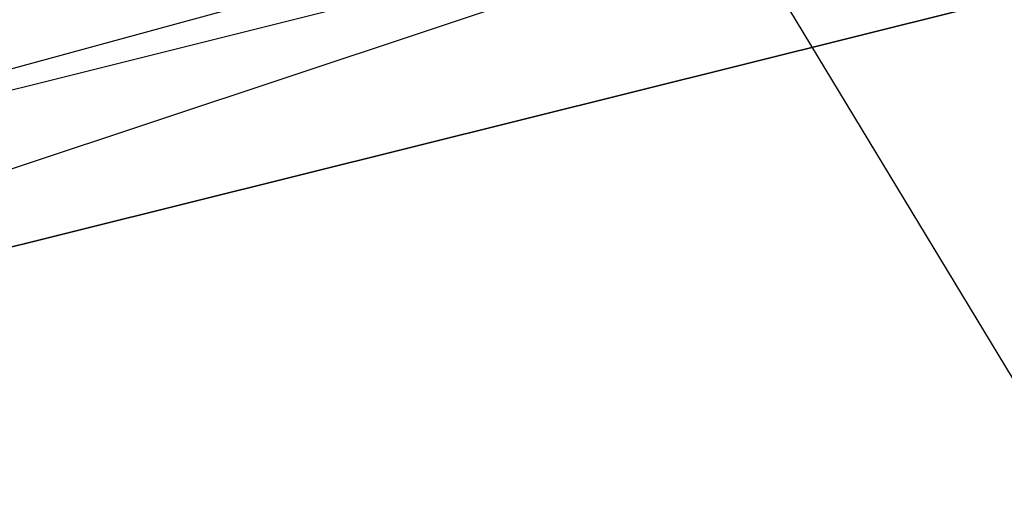
# Model space of a CAD drawing. Units: millimetres. Extents: x -7126 to 20837, y -5386 to 16185.
# Drawn here: x -1477 to -1451, y 10037 to 10050 of the extents above; entities that cross this region are included whole.
import ezdxf

# ---------------------------------------------------------------- set-up
doc = ezdxf.new("R2010")
doc.units = ezdxf.units.MM
doc.layers.add('DRAUFSICHT', color=7, linetype='Continuous')

msp = doc.modelspace()

# ---------------------------------------------------------------- linework, layer by layer
at = {"layer": 'DRAUFSICHT', "lineweight": 25}
for points in [[(-1583.264, 10088.039), (-1549.398, 10054.173), (-1502.838, 10041.461), (-1456.26, 10054.173), (-1418.174, 10088.039), (-1405.462, 10134.616), (-1418.174, 10181.16), (-1452.04, 10219.262), (-1502.838, 10231.975), (-1549.398, 10219.262), (-1583.264, 10181.16)], [(-1583.264, 10088.039), (-1549.398, 10054.173), (-1502.838, 10041.461), (-1452.04, 10054.173), (-1418.174, 10088.039), (-1405.462, 10134.616), (-1418.174, 10181.16), (-1452.04, 10219.262), (-1502.838, 10231.975), (-1549.398, 10219.262), (-1583.264, 10181.16)], [(-1583.264, 10088.039), (-1549.398, 10054.173), (-1502.838, 10037.258), (-1452.04, 10054.173), (-1418.174, 10088.039), (-1405.462, 10134.616), (-1418.174, 10181.16), (-1452.04, 10219.262), (-1502.838, 10231.975), (-1549.398, 10219.262), (-1583.264, 10181.16)], [(-1583.264, 10088.039), (-1549.398, 10049.936), (-1502.838, 10037.258), (-1452.04, 10049.936), (-1418.174, 10088.039), (-1405.462, 10134.616), (-1418.174, 10181.16), (-1452.04, 10219.262), (-1502.838, 10231.975), (-1549.398, 10219.262), (-1583.264, 10181.16)], [(-1583.264, 10088.039), (-1549.398, 10049.936), (-1502.838, 10037.258), (-1452.04, 10049.936), (-1418.174, 10088.039), (-1405.462, 10134.616), (-1418.174, 10185.397), (-1452.04, 10219.262), (-1502.838, 10231.975), (-1549.398, 10219.262), (-1583.264, 10185.397)], [(-1583.264, 10088.039), (-1549.398, 10049.936), (-1502.838, 10037.258), (-1452.04, 10049.936), (-1418.174, 10088.039), (-1405.462, 10134.616), (-1418.174, 10185.397), (-1452.04, 10219.262), (-1502.838, 10231.975), (-1549.398, 10219.262), (-1583.264, 10185.397)], [(-1583.264, 10088.039), (-1549.398, 10049.936), (-1502.838, 10037.258), (-1452.04, 10049.936), (-1418.174, 10088.039), (-1405.462, 10134.616), (-1418.174, 10185.397), (-1452.04, 10219.262), (-1502.838, 10231.975), (-1549.398, 10219.262), (-1583.264, 10185.397)], [(-1583.264, 10088.039), (-1549.398, 10049.936), (-1502.838, 10037.258), (-1452.04, 10049.936), (-1418.174, 10088.039), (-1405.462, 10134.616), (-1418.174, 10181.16), (-1452.04, 10219.262), (-1502.838, 10231.975), (-1549.398, 10219.262), (-1583.264, 10181.16)], [(-1583.264, 10088.039), (-1549.398, 10049.936), (-1502.838, 10037.258), (-1452.04, 10049.936), (-1418.174, 10088.039), (-1405.462, 10134.616), (-1418.174, 10181.16), (-1452.04, 10219.262), (-1502.838, 10231.975), (-1549.398, 10219.262), (-1583.264, 10181.16)], [(-1583.264, 10088.039), (-1549.398, 10049.936), (-1502.838, 10037.258), (-1452.04, 10049.936), (-1418.174, 10088.039), (-1405.462, 10134.616), (-1418.174, 10181.16), (-1452.04, 10219.262), (-1502.838, 10231.975), (-1549.398, 10219.262), (-1583.264, 10181.16)], [(-1583.264, 10088.039), (-1549.398, 10054.173), (-1502.838, 10037.258), (-1452.04, 10054.173), (-1418.174, 10088.039), (-1405.462, 10134.616), (-1418.174, 10181.16), (-1452.04, 10219.262), (-1502.838, 10231.975), (-1549.398, 10219.262), (-1583.264, 10181.16)], [(-1583.264, 10088.039), (-1549.398, 10054.173), (-1502.838, 10041.461), (-1456.26, 10054.173), (-1418.174, 10088.039), (-1405.462, 10134.616), (-1418.174, 10181.16), (-1452.04, 10219.262), (-1502.838, 10231.975), (-1549.398, 10219.262), (-1583.264, 10181.16)], [(-1583.264, 10088.039), (-1549.398, 10054.173), (-1502.838, 10041.461), (-1452.04, 10054.173), (-1418.174, 10088.039), (-1405.462, 10134.616), (-1418.174, 10181.16), (-1452.04, 10219.262), (-1502.838, 10231.975), (-1549.398, 10219.262), (-1583.264, 10181.16)], [(-1583.264, 10088.039), (-1549.398, 10054.173), (-1502.838, 10037.258), (-1452.04, 10054.173), (-1418.174, 10088.039), (-1405.462, 10134.616), (-1418.174, 10181.16), (-1452.04, 10219.262), (-1502.838, 10231.975), (-1549.398, 10219.262), (-1583.264, 10181.16)], [(-1583.264, 10088.039), (-1549.398, 10049.936), (-1502.838, 10037.258), (-1452.04, 10049.936), (-1418.174, 10088.039), (-1405.462, 10134.616), (-1418.174, 10181.16), (-1452.04, 10219.262), (-1502.838, 10231.975), (-1549.398, 10219.262), (-1583.264, 10181.16)], [(-1583.264, 10088.039), (-1549.398, 10049.936), (-1502.838, 10037.258), (-1452.04, 10049.936), (-1418.174, 10088.039), (-1405.462, 10134.616), (-1418.174, 10185.397), (-1452.04, 10219.262), (-1502.838, 10231.975), (-1549.398, 10219.262), (-1583.264, 10185.397)], [(-1583.264, 10088.039), (-1549.398, 10049.936), (-1502.838, 10037.258), (-1452.04, 10049.936), (-1418.174, 10088.039), (-1405.462, 10134.616), (-1418.174, 10185.397), (-1452.04, 10219.262), (-1502.838, 10231.975), (-1549.398, 10219.262), (-1583.264, 10185.397)], [(-1583.264, 10088.039), (-1549.398, 10049.936), (-1502.838, 10037.258), (-1452.04, 10049.936), (-1418.174, 10088.039), (-1405.462, 10134.616), (-1418.174, 10185.397), (-1452.04, 10219.262), (-1502.838, 10231.975), (-1549.398, 10219.262), (-1583.264, 10185.397)], [(-1583.264, 10088.039), (-1549.398, 10049.936), (-1502.838, 10037.258), (-1452.04, 10049.936), (-1418.174, 10088.039), (-1405.462, 10134.616), (-1418.174, 10181.16), (-1452.04, 10219.262), (-1502.838, 10231.975), (-1549.398, 10219.262), (-1583.264, 10181.16)], [(-1583.264, 10088.039), (-1549.398, 10049.936), (-1502.838, 10037.258), (-1452.04, 10049.936), (-1418.174, 10088.039), (-1405.462, 10134.616), (-1418.174, 10181.16), (-1452.04, 10219.262), (-1502.838, 10231.975), (-1549.398, 10219.262), (-1583.264, 10181.16)], [(-1583.264, 10088.039), (-1549.398, 10049.936), (-1502.838, 10037.258), (-1452.04, 10049.936), (-1418.174, 10088.039), (-1405.462, 10134.616), (-1418.174, 10181.16), (-1452.04, 10219.262), (-1502.838, 10231.975), (-1549.398, 10219.262), (-1583.264, 10181.16)], [(-1583.264, 10088.039), (-1549.398, 10054.173), (-1502.838, 10037.258), (-1452.04, 10054.173), (-1418.174, 10088.039), (-1405.462, 10134.616), (-1418.174, 10181.16), (-1452.04, 10219.262), (-1502.838, 10231.975), (-1549.398, 10219.262), (-1583.264, 10181.16)], [(-1583.264, 10088.039), (-1549.398, 10054.173), (-1502.838, 10041.461), (-1456.26, 10054.173), (-1418.174, 10088.039), (-1405.462, 10134.616), (-1418.174, 10181.16), (-1452.04, 10219.262), (-1502.838, 10231.975), (-1549.398, 10219.262), (-1583.264, 10181.16)], [(-1583.264, 10088.039), (-1549.398, 10054.173), (-1502.838, 10041.461), (-1452.04, 10054.173), (-1418.174, 10088.039), (-1405.462, 10134.616), (-1418.174, 10181.16), (-1452.04, 10219.262), (-1502.838, 10231.975), (-1549.398, 10219.262), (-1583.264, 10181.16)], [(-1583.264, 10088.039), (-1549.398, 10054.173), (-1502.838, 10037.258), (-1452.04, 10054.173), (-1418.174, 10088.039), (-1405.462, 10134.616), (-1418.174, 10181.16), (-1452.04, 10219.262), (-1502.838, 10231.975), (-1549.398, 10219.262), (-1583.264, 10181.16)], [(-1583.264, 10088.039), (-1549.398, 10049.936), (-1502.838, 10037.258), (-1452.04, 10049.936), (-1418.174, 10088.039), (-1405.462, 10134.616), (-1418.174, 10181.16), (-1452.04, 10219.262), (-1502.838, 10231.975), (-1549.398, 10219.262), (-1583.264, 10181.16)], [(-1583.264, 10088.039), (-1549.398, 10049.936), (-1502.838, 10037.258), (-1452.04, 10049.936), (-1418.174, 10088.039), (-1405.462, 10134.616), (-1418.174, 10185.397), (-1452.04, 10219.262), (-1502.838, 10231.975), (-1549.398, 10219.262), (-1583.264, 10185.397)], [(-1583.264, 10088.039), (-1549.398, 10049.936), (-1502.838, 10037.258), (-1452.04, 10049.936), (-1418.174, 10088.039), (-1405.462, 10134.616), (-1418.174, 10185.397), (-1452.04, 10219.262), (-1502.838, 10231.975), (-1549.398, 10219.262), (-1583.264, 10185.397)], [(-1583.264, 10088.039), (-1549.398, 10049.936), (-1502.838, 10037.258), (-1452.04, 10049.936), (-1418.174, 10088.039), (-1405.462, 10134.616), (-1418.174, 10185.397), (-1452.04, 10219.262), (-1502.838, 10231.975), (-1549.398, 10219.262), (-1583.264, 10185.397)], [(-1583.264, 10088.039), (-1549.398, 10049.936), (-1502.838, 10037.258), (-1452.04, 10049.936), (-1418.174, 10088.039), (-1405.462, 10134.616), (-1418.174, 10181.16), (-1452.04, 10219.262), (-1502.838, 10231.975), (-1549.398, 10219.262), (-1583.264, 10181.16)], [(-1583.264, 10088.039), (-1549.398, 10049.936), (-1502.838, 10037.258), (-1452.04, 10049.936), (-1418.174, 10088.039), (-1405.462, 10134.616), (-1418.174, 10181.16), (-1452.04, 10219.262), (-1502.838, 10231.975), (-1549.398, 10219.262), (-1583.264, 10181.16)], [(-1583.264, 10088.039), (-1549.398, 10049.936), (-1502.838, 10037.258), (-1452.04, 10049.936), (-1418.174, 10088.039), (-1405.462, 10134.616), (-1418.174, 10181.16), (-1452.04, 10219.262), (-1502.838, 10231.975), (-1549.398, 10219.262), (-1583.264, 10181.16)], [(-1583.264, 10088.039), (-1549.398, 10054.173), (-1502.838, 10037.258), (-1452.04, 10054.173), (-1418.174, 10088.039), (-1405.462, 10134.616), (-1418.174, 10181.16), (-1452.04, 10219.262), (-1502.838, 10231.975), (-1549.398, 10219.262), (-1583.264, 10181.16)], [(-1583.264, 10088.039), (-1549.398, 10054.173), (-1502.838, 10041.461), (-1452.04, 10054.173), (-1418.174, 10088.039), (-1405.462, 10134.616), (-1418.174, 10181.16), (-1452.04, 10219.262), (-1502.838, 10231.975), (-1549.398, 10219.262), (-1583.264, 10181.16)], [(-1583.264, 10088.039), (-1549.398, 10054.173), (-1502.838, 10037.258), (-1452.04, 10054.173), (-1418.174, 10088.039), (-1405.462, 10134.616), (-1418.174, 10181.16), (-1452.04, 10219.262), (-1502.838, 10231.975), (-1549.398, 10219.262), (-1583.264, 10181.16)], [(-1583.264, 10088.039), (-1549.398, 10049.936), (-1502.838, 10037.258), (-1452.04, 10049.936), (-1418.174, 10088.039), (-1405.462, 10134.616), (-1418.174, 10181.16), (-1452.04, 10219.262), (-1502.838, 10231.975), (-1549.398, 10219.262), (-1583.264, 10181.16)], [(-1583.264, 10088.039), (-1549.398, 10049.936), (-1502.838, 10037.258), (-1452.04, 10049.936), (-1418.174, 10088.039), (-1405.462, 10134.616), (-1418.174, 10181.16), (-1452.04, 10219.262), (-1502.838, 10231.975), (-1549.398, 10219.262), (-1583.264, 10185.397)], [(-1583.264, 10088.039), (-1549.398, 10049.936), (-1502.838, 10037.258), (-1452.04, 10049.936), (-1418.174, 10088.039), (-1405.462, 10134.616), (-1418.174, 10185.397), (-1452.04, 10219.262), (-1502.838, 10231.975), (-1549.398, 10219.262), (-1583.264, 10185.397)], [(-1583.264, 10088.039), (-1549.398, 10049.936), (-1502.838, 10037.258), (-1452.04, 10049.936), (-1418.174, 10088.039), (-1405.462, 10134.616), (-1418.174, 10185.397), (-1452.04, 10219.262), (-1502.838, 10231.975), (-1549.398, 10219.262), (-1583.264, 10185.397)], [(-1583.264, 10088.039), (-1549.398, 10049.936), (-1502.838, 10037.258), (-1452.04, 10049.936), (-1418.174, 10088.039), (-1405.462, 10134.616), (-1418.174, 10185.397), (-1452.04, 10219.262), (-1502.838, 10231.975), (-1549.398, 10219.262), (-1583.264, 10181.16)], [(-1583.264, 10088.039), (-1549.398, 10049.936), (-1502.838, 10037.258), (-1452.04, 10049.936), (-1418.174, 10088.039), (-1405.462, 10134.616), (-1418.174, 10181.16), (-1452.04, 10219.262), (-1502.838, 10231.975), (-1549.398, 10219.262), (-1583.264, 10181.16)], [(-1583.264, 10088.039), (-1549.398, 10049.936), (-1502.838, 10037.258), (-1452.04, 10049.936), (-1418.174, 10088.039), (-1405.462, 10134.616), (-1418.174, 10181.16), (-1452.04, 10219.262), (-1502.838, 10231.975), (-1549.398, 10219.262), (-1583.264, 10181.16)], [(-1583.264, 10088.039), (-1549.398, 10054.173), (-1502.838, 10037.258), (-1452.04, 10054.173), (-1418.174, 10088.039), (-1405.462, 10134.616), (-1418.174, 10181.16), (-1452.04, 10219.262), (-1502.838, 10231.975), (-1549.398, 10219.262), (-1583.264, 10181.16)], [(-1583.264, 10088.039), (-1549.398, 10054.173), (-1502.838, 10041.461), (-1452.04, 10054.173), (-1418.174, 10088.039), (-1405.462, 10134.616), (-1418.174, 10181.16), (-1452.04, 10219.262), (-1502.838, 10231.975)], [(-1583.264, 10088.039), (-1549.398, 10054.173), (-1502.838, 10041.461), (-1452.04, 10054.173), (-1418.174, 10088.039), (-1405.462, 10134.616), (-1418.174, 10181.16), (-1452.04, 10219.262), (-1502.838, 10231.975), (-1549.398, 10219.262), (-1583.264, 10181.16)], [(-1583.264, 10088.039), (-1549.398, 10054.173), (-1502.838, 10037.258), (-1452.04, 10054.173), (-1418.174, 10088.039), (-1405.462, 10134.616), (-1418.174, 10181.16), (-1452.04, 10219.262), (-1502.838, 10231.975), (-1549.398, 10219.262), (-1583.264, 10181.16)], [(-1583.264, 10088.039), (-1549.398, 10049.936), (-1502.838, 10037.258), (-1452.04, 10049.936), (-1418.174, 10088.039), (-1405.462, 10134.616), (-1418.174, 10181.16), (-1452.04, 10219.262), (-1502.838, 10231.975), (-1549.398, 10219.262), (-1583.264, 10181.16)], [(-1583.264, 10088.039), (-1549.398, 10049.936), (-1502.838, 10037.258), (-1452.04, 10049.936), (-1418.174, 10088.039), (-1405.462, 10134.616), (-1418.174, 10181.16), (-1452.04, 10219.262), (-1502.838, 10231.975), (-1549.398, 10219.262), (-1583.264, 10185.397)], [(-1583.264, 10088.039), (-1549.398, 10049.936), (-1502.838, 10037.258), (-1452.04, 10049.936), (-1418.174, 10088.039), (-1405.462, 10134.616), (-1418.174, 10185.397), (-1452.04, 10219.262), (-1502.838, 10231.975), (-1549.398, 10219.262), (-1583.264, 10185.397)], [(-1583.264, 10088.039), (-1549.398, 10049.936), (-1502.838, 10037.258), (-1452.04, 10049.936), (-1418.174, 10088.039), (-1405.462, 10134.616), (-1418.174, 10185.397), (-1452.04, 10219.262), (-1502.838, 10231.975), (-1549.398, 10219.262), (-1583.264, 10185.397)], [(-1583.264, 10088.039), (-1549.398, 10049.936), (-1502.838, 10037.258), (-1452.04, 10049.936), (-1418.174, 10088.039), (-1405.462, 10134.616), (-1418.174, 10185.397), (-1452.04, 10219.262), (-1502.838, 10231.975), (-1549.398, 10219.262), (-1583.264, 10181.16)], [(-1583.264, 10088.039), (-1549.398, 10049.936), (-1502.838, 10037.258), (-1452.04, 10049.936), (-1418.174, 10088.039), (-1405.462, 10134.616), (-1418.174, 10181.16), (-1452.04, 10219.262), (-1502.838, 10231.975), (-1549.398, 10219.262), (-1583.264, 10181.16)], [(-1583.264, 10088.039), (-1549.398, 10049.936), (-1502.838, 10037.258), (-1452.04, 10049.936), (-1418.174, 10088.039), (-1405.462, 10134.616), (-1418.174, 10181.16), (-1452.04, 10219.262), (-1502.838, 10231.975), (-1549.398, 10219.262), (-1583.264, 10181.16)], [(-1583.264, 10088.039), (-1549.398, 10054.173), (-1502.838, 10037.258), (-1452.04, 10054.173), (-1418.174, 10088.039), (-1405.462, 10134.616), (-1418.174, 10181.16), (-1452.04, 10219.262), (-1502.838, 10231.975), (-1549.398, 10219.262), (-1583.264, 10181.16)], [(-1583.264, 10088.039), (-1549.398, 10054.173), (-1502.838, 10041.461), (-1452.04, 10054.173), (-1418.174, 10088.039), (-1405.462, 10134.616), (-1418.174, 10181.16), (-1452.04, 10219.262), (-1502.838, 10231.975)], [(-1583.264, 10088.039), (-1549.398, 10054.173), (-1502.838, 10041.461), (-1456.26, 10054.173), (-1418.174, 10088.039), (-1405.462, 10134.616), (-1418.174, 10181.16), (-1452.04, 10219.262), (-1502.838, 10231.975), (-1549.398, 10219.262), (-1583.264, 10181.16)], [(-1583.264, 10088.039), (-1549.398, 10054.173), (-1502.838, 10041.461), (-1452.04, 10054.173), (-1418.174, 10088.039), (-1405.462, 10134.616), (-1418.174, 10181.16), (-1452.04, 10219.262), (-1502.838, 10231.975), (-1549.398, 10219.262), (-1583.264, 10181.16)], [(-1583.264, 10088.039), (-1549.398, 10054.173), (-1502.838, 10037.258), (-1452.04, 10054.173), (-1418.174, 10088.039), (-1405.462, 10134.616), (-1418.174, 10181.16), (-1452.04, 10219.262), (-1502.838, 10231.975), (-1549.398, 10219.262), (-1583.264, 10181.16)], [(-1583.264, 10088.039), (-1549.398, 10049.936), (-1502.838, 10037.258), (-1452.04, 10049.936), (-1418.174, 10088.039), (-1405.462, 10134.616), (-1418.174, 10181.16), (-1452.04, 10219.262), (-1502.838, 10231.975), (-1549.398, 10219.262), (-1583.264, 10181.16)], [(-1583.264, 10088.039), (-1549.398, 10049.936), (-1502.838, 10037.258), (-1452.04, 10049.936), (-1418.174, 10088.039), (-1405.462, 10134.616), (-1418.174, 10185.397), (-1452.04, 10219.262), (-1502.838, 10231.975), (-1549.398, 10219.262), (-1583.264, 10185.397)], [(-1583.264, 10088.039), (-1549.398, 10049.936), (-1502.838, 10037.258), (-1452.04, 10049.936), (-1418.174, 10088.039), (-1405.462, 10134.616), (-1418.174, 10185.397), (-1452.04, 10219.262), (-1502.838, 10231.975), (-1549.398, 10219.262), (-1583.264, 10185.397)], [(-1583.264, 10088.039), (-1549.398, 10049.936), (-1502.838, 10037.258), (-1452.04, 10049.936), (-1418.174, 10088.039), (-1405.462, 10134.616), (-1418.174, 10185.397), (-1452.04, 10219.262), (-1502.838, 10231.975), (-1549.398, 10219.262), (-1583.264, 10185.397)], [(-1583.264, 10088.039), (-1549.398, 10049.936), (-1502.838, 10037.258), (-1452.04, 10049.936), (-1418.174, 10088.039), (-1405.462, 10134.616), (-1418.174, 10181.16), (-1452.04, 10219.262), (-1502.838, 10231.975), (-1549.398, 10219.262), (-1583.264, 10181.16)], [(-1583.264, 10088.039), (-1549.398, 10049.936), (-1502.838, 10037.258), (-1452.04, 10049.936), (-1418.174, 10088.039), (-1405.462, 10134.616), (-1418.174, 10181.16), (-1452.04, 10219.262), (-1502.838, 10231.975), (-1549.398, 10219.262), (-1583.264, 10181.16)], [(-1583.264, 10088.039), (-1549.398, 10049.936), (-1502.838, 10037.258), (-1452.04, 10049.936), (-1418.174, 10088.039), (-1405.462, 10134.616), (-1418.174, 10181.16), (-1452.04, 10219.262), (-1502.838, 10231.975), (-1549.398, 10219.262), (-1583.264, 10181.16)], [(-1583.264, 10088.039), (-1549.398, 10054.173), (-1502.838, 10037.258), (-1452.04, 10054.173), (-1418.174, 10088.039), (-1405.462, 10134.616), (-1418.174, 10181.16), (-1452.04, 10219.262), (-1502.838, 10231.975), (-1549.398, 10219.262), (-1583.264, 10181.16)], [(-1583.264, 10088.039), (-1549.398, 10054.173), (-1502.838, 10041.461), (-1452.04, 10054.173), (-1418.174, 10088.039), (-1405.462, 10134.616), (-1418.174, 10181.16), (-1456.26, 10215.059), (-1502.838, 10227.737), (-1549.398, 10215.059), (-1583.264, 10181.16)], [(-1583.264, 10088.039), (-1549.398, 10054.173), (-1502.838, 10041.461), (-1452.04, 10054.173), (-1418.174, 10088.039), (-1405.462, 10134.616), (-1418.174, 10181.16), (-1456.26, 10215.059), (-1502.838, 10227.737), (-1549.398, 10215.059), (-1583.264, 10181.16)], [(-1583.264, 10088.039), (-1549.398, 10054.173), (-1502.838, 10041.461), (-1452.04, 10054.173), (-1418.174, 10088.039), (-1405.462, 10134.616), (-1418.174, 10181.16), (-1456.26, 10215.059), (-1502.838, 10227.737), (-1549.398, 10215.059), (-1583.264, 10181.16)], [(-1583.264, 10088.039), (-1549.398, 10054.173), (-1502.838, 10041.461), (-1456.26, 10054.173), (-1422.395, 10088.039), (-1409.7, 10134.616), (-1422.395, 10181.16), (-1456.26, 10215.059), (-1502.838, 10227.737), (-1549.398, 10215.059), (-1583.264, 10181.16)], [(-1583.264, 10088.039), (-1549.398, 10054.173), (-1502.838, 10041.461), (-1456.26, 10054.173), (-1418.174, 10088.039), (-1405.462, 10134.616), (-1418.174, 10181.16), (-1456.26, 10215.059), (-1502.838, 10227.737)], [(-1583.264, 10088.039), (-1549.398, 10054.173), (-1502.838, 10041.461), (-1456.26, 10054.173), (-1418.174, 10088.039), (-1405.462, 10134.616), (-1418.174, 10181.16), (-1456.26, 10215.059), (-1502.838, 10227.737), (-1549.398, 10215.059), (-1583.264, 10181.16)], [(-1583.264, 10088.039), (-1549.398, 10054.173), (-1502.838, 10041.461), (-1456.26, 10054.173), (-1422.395, 10088.039), (-1409.7, 10134.616), (-1422.395, 10181.16), (-1456.26, 10215.059), (-1502.838, 10227.737)], [(-1583.264, 10088.039), (-1549.398, 10054.173), (-1502.838, 10041.461), (-1456.26, 10054.173), (-1422.395, 10088.039), (-1409.7, 10134.616), (-1422.395, 10181.16), (-1456.26, 10215.059), (-1502.838, 10227.737), (-1549.398, 10215.059), (-1583.264, 10181.16)], [(-1583.264, 10088.039), (-1549.398, 10054.173), (-1502.838, 10041.461), (-1456.26, 10054.173), (-1418.174, 10088.039), (-1405.462, 10134.616), (-1418.174, 10181.16), (-1456.26, 10215.059), (-1502.838, 10227.737)], [(-1583.264, 10088.039), (-1549.398, 10054.173), (-1502.838, 10041.461), (-1456.26, 10054.173), (-1418.174, 10088.039), (-1405.462, 10134.616), (-1418.174, 10181.16), (-1456.26, 10215.059), (-1502.838, 10227.737), (-1549.398, 10215.059), (-1583.264, 10181.16)], [(-1583.264, 10088.039), (-1549.398, 10054.173), (-1502.838, 10041.461), (-1456.26, 10054.173), (-1422.395, 10088.039), (-1409.7, 10134.616), (-1422.395, 10181.16), (-1456.26, 10215.059), (-1502.838, 10227.737)], [(-1583.264, 10088.039), (-1549.398, 10054.173), (-1502.838, 10041.461), (-1452.04, 10054.173), (-1418.174, 10088.039), (-1405.462, 10134.616), (-1418.174, 10181.16), (-1456.26, 10215.059), (-1502.838, 10227.737), (-1549.398, 10215.059), (-1583.264, 10181.16)], [(-1583.264, 10088.039), (-1549.398, 10054.173), (-1502.838, 10041.461), (-1456.26, 10054.173), (-1422.395, 10088.039), (-1409.7, 10134.616), (-1422.395, 10181.16), (-1456.26, 10215.059), (-1502.838, 10223.5), (-1545.178, 10215.059), (-1579.043, 10181.16)], [(-1583.264, 10088.039), (-1549.398, 10054.173), (-1502.838, 10041.461), (-1456.26, 10054.173), (-1422.395, 10088.039), (-1409.7, 10134.616), (-1422.395, 10181.16), (-1456.26, 10215.059), (-1502.838, 10223.5), (-1545.178, 10215.059), (-1579.043, 10181.16)], [(-1583.264, 10088.039), (-1549.398, 10054.173), (-1502.838, 10041.461), (-1456.26, 10054.173), (-1422.395, 10088.039), (-1409.7, 10134.616), (-1422.395, 10181.16), (-1456.26, 10215.059), (-1502.838, 10223.5), (-1545.178, 10215.059), (-1579.043, 10181.16)], [(-1583.264, 10088.039), (-1549.398, 10054.173), (-1502.838, 10041.461), (-1456.26, 10054.173), (-1422.395, 10088.039), (-1409.7, 10134.616), (-1422.395, 10181.16), (-1456.26, 10215.059), (-1502.838, 10223.5), (-1545.178, 10215.059), (-1579.043, 10181.16)], [(-1583.264, 10088.039), (-1549.398, 10054.173), (-1502.838, 10041.461), (-1456.26, 10054.173), (-1422.395, 10088.039), (-1409.7, 10134.616)], [(-1583.264, 10088.039), (-1549.398, 10054.173), (-1502.838, 10041.461), (-1456.26, 10054.173), (-1418.174, 10088.039), (-1405.462, 10134.616)], [(-1583.264, 10088.039), (-1549.398, 10054.173), (-1502.838, 10041.461), (-1456.26, 10054.173), (-1422.395, 10088.039), (-1409.7, 10134.616)], [(-1583.264, 10088.039), (-1549.398, 10054.173), (-1502.838, 10041.461), (-1456.26, 10054.173), (-1418.174, 10088.039), (-1405.462, 10134.616)], [(-1583.264, 10088.039), (-1549.398, 10054.173), (-1502.838, 10041.461), (-1456.26, 10054.173), (-1422.395, 10088.039), (-1409.7, 10134.616)], [(-1583.264, 10088.039), (-1549.398, 10054.173), (-1502.838, 10041.461), (-1456.26, 10054.173), (-1418.174, 10088.039), (-1405.462, 10134.616)], [(-1583.264, 10088.039), (-1549.398, 10054.173), (-1502.838, 10041.461), (-1456.26, 10054.173), (-1422.395, 10088.039), (-1409.7, 10134.616)], [(-1583.264, 10088.039), (-1549.398, 10054.173), (-1502.838, 10041.461), (-1456.26, 10054.173), (-1418.174, 10088.039), (-1405.462, 10134.616)], [(-753.529, 8885.768), (-1502.838, 10126.141), (-249.77, 9385.308)], [(-1502.838, 10041.461), (-1456.26, 10054.173), (-1456.26, 10058.411)], [(-1502.838, 10041.461), (-1456.26, 10054.173), (-1456.26, 10058.411)], [(-1502.838, 10041.461), (-1456.26, 10054.173), (-1456.26, 10058.411)], [(-1502.838, 10041.461), (-1456.26, 10054.173), (-1456.26, 10058.411)], [(-1502.838, 10041.461), (-1456.26, 10054.173), (-1456.26, 10058.411)], [(-1502.838, 10041.461), (-1456.26, 10054.173), (-1456.26, 10058.411)], [(-1502.838, 10037.258), (-1452.04, 10049.936), (-1452.04, 10054.173)], [(-1502.838, 10037.258), (-1452.04, 10054.173)], [(-1502.838, 10041.461), (-1452.04, 10054.173), (-1456.26, 10054.173)], [(-1502.838, 10041.461), (-1456.26, 10054.173)], [(-1502.838, 10041.461), (-1456.26, 10054.173)], [(-1502.838, 10041.461), (-1456.26, 10054.173), (-1452.04, 10054.173)], [(-1502.838, 10041.461), (-1452.04, 10054.173)], [(-1502.838, 10037.258), (-1452.04, 10054.173), (-1452.04, 10049.936)], [(-1502.838, 10037.258), (-1452.04, 10049.936), (-1452.04, 10054.173)], [(-1502.838, 10037.258), (-1452.04, 10054.173)], [(-1502.838, 10041.461), (-1452.04, 10054.173), (-1456.26, 10054.173)], [(-1502.838, 10041.461), (-1456.26, 10054.173)], [(-1502.838, 10041.461), (-1456.26, 10054.173)], [(-1502.838, 10041.461), (-1456.26, 10054.173), (-1452.04, 10054.173)], [(-1502.838, 10041.461), (-1452.04, 10054.173)], [(-1502.838, 10037.258), (-1452.04, 10054.173), (-1452.04, 10049.936)], [(-1502.838, 10037.258), (-1452.04, 10049.936), (-1452.04, 10054.173)], [(-1502.838, 10037.258), (-1452.04, 10054.173)], [(-1502.838, 10041.461), (-1452.04, 10054.173), (-1456.26, 10054.173)], [(-1502.838, 10041.461), (-1456.26, 10054.173)], [(-1502.838, 10041.461), (-1456.26, 10054.173)], [(-1502.838, 10041.461), (-1456.26, 10054.173), (-1452.04, 10054.173)], [(-1502.838, 10041.461), (-1452.04, 10054.173)], [(-1502.838, 10037.258), (-1452.04, 10054.173), (-1452.04, 10049.936)], [(-1502.838, 10037.258), (-1452.04, 10049.936), (-1452.04, 10054.173)], [(-1502.838, 10037.258), (-1452.04, 10054.173)], [(-1502.838, 10041.461), (-1452.04, 10054.173), (-1456.26, 10054.173)], [(-1502.838, 10041.461), (-1456.26, 10054.173)], [(-1502.838, 10041.461), (-1456.26, 10054.173)], [(-1502.838, 10041.461), (-1456.26, 10054.173), (-1452.04, 10054.173)], [(-1502.838, 10041.461), (-1452.04, 10054.173)], [(-1502.838, 10037.258), (-1452.04, 10054.173), (-1452.04, 10049.936)], [(-1502.838, 10037.258), (-1452.04, 10049.936), (-1452.04, 10054.173)], [(-1502.838, 10037.258), (-1452.04, 10054.173)], [(-1502.838, 10041.461), (-1452.04, 10054.173), (-1456.26, 10054.173)], [(-1502.838, 10041.461), (-1456.26, 10054.173)], [(-1502.838, 10041.461), (-1456.26, 10054.173)], [(-1502.838, 10041.461), (-1456.26, 10054.173), (-1452.04, 10054.173)], [(-1502.838, 10041.461), (-1452.04, 10054.173)], [(-1502.838, 10037.258), (-1452.04, 10054.173), (-1452.04, 10049.936)], [(-1502.838, 10037.258), (-1452.04, 10049.936), (-1452.04, 10054.173)], [(-1502.838, 10037.258), (-1452.04, 10054.173)], [(-1502.838, 10041.461), (-1452.04, 10054.173), (-1456.26, 10054.173)], [(-1502.838, 10041.461), (-1456.26, 10054.173)], [(-1502.838, 10041.461), (-1456.26, 10054.173)], [(-1502.838, 10041.461), (-1456.26, 10054.173), (-1452.04, 10054.173)], [(-1502.838, 10041.461), (-1452.04, 10054.173)], [(-1502.838, 10037.258), (-1452.04, 10054.173), (-1452.04, 10049.936)], [(-1452.04, 10049.936), (-1502.838, 10037.258)], [(-1452.04, 10049.936), (-1502.838, 10037.258)], [(-1452.04, 10049.936), (-1502.838, 10037.258)], [(-1452.04, 10049.936), (-1502.838, 10037.258)], [(-1452.04, 10049.936), (-1502.838, 10037.258)], [(-1452.04, 10049.936), (-1502.838, 10037.258)], [(-1452.04, 10049.936), (-1502.838, 10037.258)], [(-1452.04, 10049.936), (-1502.838, 10037.258)], [(-1452.04, 10049.936), (-1502.838, 10037.258)], [(-1452.04, 10049.936), (-1502.838, 10037.258)], [(-1452.04, 10049.936), (-1502.838, 10037.258)], [(-1452.04, 10049.936), (-1502.838, 10037.258)], [(-1452.04, 10049.936), (-1502.838, 10037.258)], [(-1452.04, 10049.936), (-1502.838, 10037.258)], [(-1452.04, 10049.936), (-1502.838, 10037.258)], [(-1452.04, 10049.936), (-1502.838, 10037.258)], [(-1452.04, 10049.936), (-1502.838, 10037.258)], [(-1452.04, 10049.936), (-1502.838, 10037.258)], [(-1452.04, 10049.936), (-1502.838, 10037.258)], [(-1452.04, 10049.936), (-1502.838, 10037.258)], [(-1452.04, 10049.936), (-1502.838, 10037.258)], [(-1452.04, 10049.936), (-1502.838, 10037.258)], [(-1452.04, 10049.936), (-1502.838, 10037.258)], [(-1452.04, 10049.936), (-1502.838, 10037.258)]]:
    msp.add_lwpolyline(points, dxfattribs=at)
msp.add_open_spline([(-1502.838, 10037.258), (-1502.838, 10037.258), (-1452.04, 10049.936), (-1452.04, 10049.936), (-1452.04, 10049.936), (-1502.838, 10037.258), (-1502.838, 10037.258)], degree=3, knots=[0, 0, 0, 0, 1, 1, 1, 2, 2, 2, 2], dxfattribs=at)
msp.add_open_spline([(-1502.838, 10037.258), (-1502.838, 10037.258), (-1452.04, 10049.936), (-1452.04, 10049.936), (-1452.04, 10049.936), (-1502.838, 10037.258), (-1502.838, 10037.258)], degree=3, knots=[0, 0, 0, 0, 1, 1, 1, 2, 2, 2, 2], dxfattribs=at)
msp.add_open_spline([(-1502.838, 10037.258), (-1502.838, 10037.258), (-1452.04, 10049.936), (-1452.04, 10049.936), (-1452.04, 10049.936), (-1502.838, 10037.258), (-1502.838, 10037.258)], degree=3, knots=[0, 0, 0, 0, 1, 1, 1, 2, 2, 2, 2], dxfattribs=at)
msp.add_open_spline([(-1502.838, 10037.258), (-1502.838, 10037.258), (-1452.04, 10049.936), (-1452.04, 10049.936), (-1452.04, 10049.936), (-1502.838, 10037.258), (-1502.838, 10037.258)], degree=3, knots=[0, 0, 0, 0, 1, 1, 1, 2, 2, 2, 2], dxfattribs=at)
msp.add_open_spline([(-1502.838, 10037.258), (-1502.838, 10037.258), (-1452.04, 10049.936), (-1452.04, 10049.936), (-1452.04, 10049.936), (-1502.838, 10037.258), (-1502.838, 10037.258)], degree=3, knots=[0, 0, 0, 0, 1, 1, 1, 2, 2, 2, 2], dxfattribs=at)
msp.add_open_spline([(-1502.838, 10037.258), (-1502.838, 10037.258), (-1452.04, 10049.936), (-1452.04, 10049.936), (-1452.04, 10049.936), (-1502.838, 10037.258), (-1502.838, 10037.258)], degree=3, knots=[0, 0, 0, 0, 1, 1, 1, 2, 2, 2, 2], dxfattribs=at)

doc.saveas('drawing.dxf')
